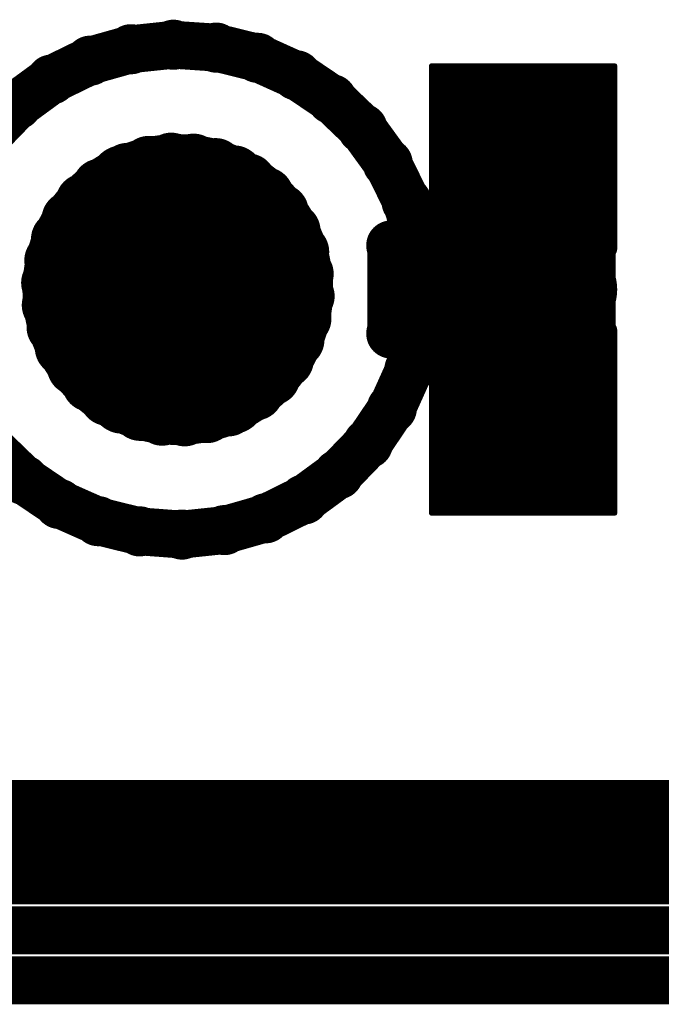
# Model space of a CAD drawing. Extents: x 6.1 to 21.7, y 7 to 15.
# Drawn here: x 13.8 to 14, y 13.2 to 13.5 of the extents above; entities that cross this region are included whole.
import ezdxf

# ---------------------------------------------------------------- set-up
doc = ezdxf.new("R2010")
doc.units = 0
doc.layers.get('0').update_dxf_attribs({"linetype": 'CONTINUOUS'})
doc.layers.add('K5clam4b', color=1, linetype='CONTINUOUS')
doc.layers.add('K5CLAM4T', color=3, linetype='CONTINUOUS')

# ---------------------------------------------------------------- blocks, each defined once
blk = doc.blocks.new('D76')
at = {"const_width": 0.0275}
blk.add_lwpolyline([(-0.01375, 0, 1), (0.01375, 0, 1)], format="xyb", close=True, dxfattribs=at)
blk = doc.blocks.new('D62')
at = {"const_width": 0.005}
blk.add_lwpolyline([(-0.0025, 0, 1), (0.0025, 0, 1)], format="xyb", close=True, dxfattribs=at)
blk = doc.blocks.new('D56')
at = {"const_width": 0.001}
blk.add_lwpolyline([(-0.0005, 0, 1), (0.0005, 0, 1)], format="xyb", close=True, dxfattribs=at)
blk = doc.blocks.new('D102')
at = {"const_width": 0.00075}
blk.add_lwpolyline([(-0.000375, 0, 1), (0.000375, 0, 1)], format="xyb", close=True, dxfattribs=at)
blk = doc.blocks.new('D110')
at = {"const_width": 0.00785}
blk.add_lwpolyline([(-0.003925, 0, 1), (0.003925, 0, 1)], format="xyb", close=True, dxfattribs=at)
blk = doc.blocks.new('D116')
at = {"const_width": 0.00885}
blk.add_lwpolyline([(-0.004425, 0, 1), (0.004425, 0, 1)], format="xyb", close=True, dxfattribs=at)
blk = doc.blocks.new('D115')
at = {"const_width": 0.02015}
blk.add_lwpolyline([(-0.010075, 0, 1), (0.010075, 0, 1)], format="xyb", close=True, dxfattribs=at)
blk = doc.blocks.new('D117')
at = {"const_width": 0.01575}
blk.add_lwpolyline([(-0.007875, 0, 1), (0.007875, 0, 1)], format="xyb", close=True, dxfattribs=at)
blk = doc.blocks.new('D59')
at = {"const_width": 0.00295}
blk.add_lwpolyline([(-0.001475, 0, 1), (0.001475, 0, 1)], format="xyb", close=True, dxfattribs=at)

msp = doc.modelspace()

# ---------------------------------------------------------------- linework, layer by layer
at = {"layer": 'K5clam4b', "color": 1}
for points, const_width in [([(13.849, 13.4704), (13.8357, 13.469)], 0.015), ([(13.8624, 13.4695), (13.849, 13.4704)], 0.015), ([(13.8357, 13.469), (13.8229, 13.4654)], 0.015), ([(13.8754, 13.4663), (13.8624, 13.4695)], 0.015), ([(13.8229, 13.4654), (13.8108, 13.4595)], 0.015), ([(13.8876, 13.4608), (13.8754, 13.4663)], 0.015), ([(13.8987, 13.4533), (13.8876, 13.4608)], 0.015), ([(13.8108, 13.4595), (13.8, 13.4516)], 0.015), ([(13.9566, 13.433), (13.9566, 13.4371)], 0.055), ([(13.9566, 13.4371), (13.9607, 13.4371)], 0.055), ([(13.9607, 13.4371), (13.9566, 13.4371)], 0.055), ([(13.9341, 13.4371), (13.9341, 13.4596)], 0.01), ([(13.9341, 13.4596), (13.9566, 13.4596)], 0.01), ([(13.9301, 13.4596), (13.9301, 13.4636)], 0.002), ([(13.9301, 13.4636), (13.9341, 13.4636)], 0.002), ([(13.9299, 13.4636), (13.9299, 13.4638)], 0.001), ([(13.9299, 13.4638), (13.9301, 13.4638)], 0.001), ([(13.9607, 13.4371), (13.9607, 13.433)], 0.055), ([(13.9607, 13.4596), (13.9832, 13.4596)], 0.01), ([(13.9832, 13.4596), (13.9832, 13.4371)], 0.01), ([(13.9832, 13.4636), (13.9872, 13.4636)], 0.002), ([(13.9872, 13.4636), (13.9872, 13.4596)], 0.002), ([(13.9872, 13.4638), (13.9874, 13.4638)], 0.001), ([(13.9874, 13.4638), (13.9874, 13.4636)], 0.001), ([(13.8, 13.4516), (13.7907, 13.442)], 0.015), ([(13.9083, 13.4441), (13.8987, 13.4533)], 0.015), ([(13.9607, 13.433), (13.9566, 13.433)], 0.055), ([(13.9162, 13.4332), (13.9083, 13.4441)], 0.015), ([(13.9221, 13.4212), (13.9162, 13.4332)], 0.015), ([(13.8323, 13.4298), (13.8261, 13.4259)], 0.017), ([(13.8724, 13.4275), (13.8681, 13.43)], 0.017), ([(13.9341, 13.4105), (13.9341, 13.433)], 0.01), ([(13.9832, 13.433), (13.9832, 13.4105)], 0.01), ([(13.8261, 13.4259), (13.8209, 13.4212)], 0.017), ([(13.8779, 13.4232), (13.8724, 13.4275)], 0.017), ([(13.8374, 13.4091), (13.8403, 13.4112)], 0.04), ([(13.8403, 13.4112), (13.8435, 13.4126)], 0.04), ([(13.8435, 13.4126), (13.8469, 13.4136)], 0.04), ([(13.8469, 13.4136), (13.8504, 13.4139)], 0.04), ([(13.8504, 13.4139), (13.8539, 13.4136)], 0.04), ([(13.8539, 13.4136), (13.8573, 13.4126)], 0.04), ([(13.8573, 13.4126), (13.8605, 13.4112)], 0.04), ([(13.8605, 13.4112), (13.8634, 13.4091)], 0.04), ([(13.8826, 13.418), (13.8779, 13.4232)], 0.017), ([(13.8209, 13.4212), (13.8165, 13.4157)], 0.017), ([(13.8349, 13.4067), (13.8374, 13.4091)], 0.04), ([(13.8634, 13.4091), (13.8658, 13.4067)], 0.04), ([(13.9256, 13.4091), (13.9221, 13.4212)], 0.015), ([(13.8329, 13.4038), (13.8349, 13.4067)], 0.04), ([(13.8658, 13.4067), (13.8679, 13.4038)], 0.04), ([(13.8863, 13.412), (13.8826, 13.418)], 0.017), ([(13.8165, 13.4157), (13.8132, 13.4095)], 0.017), ([(13.8314, 13.4006), (13.8329, 13.4038)], 0.04), ([(13.8679, 13.4038), (13.8693, 13.4006)], 0.04), ([(13.8305, 13.3972), (13.8314, 13.4006)], 0.04), ([(13.8693, 13.4006), (13.8703, 13.3972)], 0.04), ([(13.889, 13.4055), (13.8863, 13.412)], 0.017), ([(13.8132, 13.4095), (13.8111, 13.4028)], 0.017), ([(13.8302, 13.3937), (13.8305, 13.3972)], 0.04), ([(13.8703, 13.3972), (13.8706, 13.3937)], 0.04), ([(13.9256, 13.4091), (13.9179, 13.4075)], 0.015), ([(13.8305, 13.3902), (13.8302, 13.3937)], 0.04), ([(13.8706, 13.3937), (13.8703, 13.3902)], 0.04), ([(13.8904, 13.3986), (13.889, 13.4055)], 0.017), ([(13.9566, 13.4105), (13.9341, 13.4105)], 0.01), ([(13.9832, 13.4105), (13.9607, 13.4105)], 0.01), ([(13.8111, 13.4028), (13.8101, 13.3958)], 0.017), ([(13.8314, 13.3868), (13.8305, 13.3902)], 0.04), ([(13.8703, 13.3902), (13.8693, 13.3868)], 0.04), ([(13.9301, 13.4065), (13.9301, 13.4105)], 0.002), ([(13.9872, 13.4105), (13.9872, 13.4065)], 0.002), ([(13.8329, 13.3836), (13.8314, 13.3868)], 0.04), ([(13.8693, 13.3868), (13.8679, 13.3836)], 0.04), ([(13.8907, 13.3916), (13.8904, 13.3986)], 0.017), ([(13.9341, 13.4065), (13.9301, 13.4065)], 0.002), ([(13.9299, 13.4063), (13.9299, 13.4065)], 0.001), ([(13.9301, 13.4063), (13.9299, 13.4063)], 0.001), ([(13.9872, 13.4065), (13.9832, 13.4065)], 0.002), ([(13.9874, 13.4063), (13.9872, 13.4063)], 0.001), ([(13.9874, 13.4065), (13.9874, 13.4063)], 0.001), ([(13.8101, 13.3958), (13.8103, 13.3888)], 0.017), ([(13.8349, 13.3807), (13.8329, 13.3836)], 0.04), ([(13.8679, 13.3836), (13.8658, 13.3807)], 0.04), ([(13.8374, 13.3782), (13.8349, 13.3807)], 0.04), ([(13.8658, 13.3807), (13.8634, 13.3782)], 0.04), ([(13.8103, 13.3888), (13.8118, 13.3819)], 0.017), ([(13.8403, 13.3762), (13.8374, 13.3782)], 0.04), ([(13.8634, 13.3782), (13.8605, 13.3762)], 0.04), ([(13.8897, 13.3846), (13.8907, 13.3916)], 0.017), ([(13.8435, 13.3747), (13.8403, 13.3762)], 0.04), ([(13.8469, 13.3738), (13.8435, 13.3747)], 0.04), ([(13.8573, 13.3747), (13.8539, 13.3738)], 0.04), ([(13.8605, 13.3762), (13.8573, 13.3747)], 0.04), ([(13.8504, 13.3735), (13.8469, 13.3738)], 0.04), ([(13.8539, 13.3738), (13.8504, 13.3735)], 0.04), ([(13.8875, 13.3779), (13.8897, 13.3846)], 0.017), ([(13.8118, 13.3819), (13.8144, 13.3754)], 0.017), ([(13.8842, 13.3717), (13.8875, 13.3779)], 0.017), ([(13.9256, 13.3783), (13.9179, 13.3798)], 0.015), ([(13.923, 13.3687), (13.9257, 13.379)], 0.015), ([(13.8144, 13.3754), (13.8182, 13.3694)], 0.017), ([(13.9566, 13.3503), (13.9566, 13.3544)], 0.055), ([(13.9566, 13.3544), (13.9607, 13.3544)], 0.055), ([(13.9607, 13.3544), (13.9566, 13.3544)], 0.055), ([(13.9341, 13.3544), (13.9341, 13.3769)], 0.01), ([(13.9341, 13.3769), (13.9566, 13.3769)], 0.01), ([(13.9301, 13.3769), (13.9301, 13.3809)], 0.002), ([(13.9301, 13.3809), (13.9341, 13.3809)], 0.002), ([(13.9607, 13.3544), (13.9607, 13.3503)], 0.055), ([(13.9607, 13.3769), (13.9832, 13.3769)], 0.01), ([(13.9832, 13.3769), (13.9832, 13.3544)], 0.01), ([(13.9832, 13.3809), (13.9872, 13.3809)], 0.002), ([(13.9872, 13.3809), (13.9872, 13.3769)], 0.002), ([(13.8799, 13.3662), (13.8842, 13.3717)], 0.017), ([(13.9299, 13.3809), (13.9299, 13.3811)], 0.001), ([(13.9299, 13.3811), (13.9301, 13.3811)], 0.001), ([(13.9872, 13.3811), (13.9874, 13.3811)], 0.001), ([(13.9874, 13.3811), (13.9874, 13.3809)], 0.001), ([(13.8182, 13.3694), (13.8229, 13.3642)], 0.017), ([(13.9175, 13.3565), (13.923, 13.3687)], 0.015), ([(13.9607, 13.3503), (13.9566, 13.3503)], 0.055), ([(13.8229, 13.3642), (13.8284, 13.3598)], 0.017), ([(13.8747, 13.3615), (13.8799, 13.3662)], 0.017), ([(13.8684, 13.3576), (13.8747, 13.3615)], 0.017), ([(13.8284, 13.3598), (13.8327, 13.3574)], 0.017), ([(13.8323, 13.3576), (13.8386, 13.3551)], 0.017), ([(13.8386, 13.3551), (13.8455, 13.3536)], 0.017), ([(13.8595, 13.3544), (13.8662, 13.3565)], 0.017), ([(13.8662, 13.3565), (13.8681, 13.3574)], 0.017), ([(13.91, 13.3454), (13.9175, 13.3565)], 0.015), ([(13.8455, 13.3536), (13.8525, 13.3534)], 0.017), ([(13.8525, 13.3534), (13.8595, 13.3544)], 0.017), ([(13.9341, 13.3278), (13.9341, 13.3503)], 0.01), ([(13.9832, 13.3503), (13.9832, 13.3278)], 0.01), ([(13.9007, 13.3358), (13.91, 13.3454)], 0.015), ([(13.7925, 13.3433), (13.8021, 13.334)], 0.015), ([(13.8899, 13.3279), (13.9007, 13.3358)], 0.015), ([(13.8021, 13.334), (13.8132, 13.3265)], 0.015), ([(13.8132, 13.3265), (13.8254, 13.3211)], 0.015), ([(13.8779, 13.322), (13.8899, 13.3279)], 0.015), ([(13.9566, 13.3278), (13.9341, 13.3278)], 0.01), ([(13.9832, 13.3278), (13.9607, 13.3278)], 0.01), ([(13.865, 13.3183), (13.8779, 13.322)], 0.015), ([(13.8254, 13.3211), (13.8384, 13.3179)], 0.015), ([(13.9301, 13.3238), (13.9301, 13.3278)], 0.002), ([(13.9872, 13.3278), (13.9872, 13.3238)], 0.002), ([(13.8384, 13.3179), (13.8517, 13.3169)], 0.015), ([(13.8517, 13.3169), (13.865, 13.3183)], 0.015), ([(13.9341, 13.3238), (13.9301, 13.3238)], 0.002), ([(13.9299, 13.3236), (13.9299, 13.3238)], 0.001), ([(13.9301, 13.3236), (13.9299, 13.3236)], 0.001), ([(13.9872, 13.3238), (13.9832, 13.3238)], 0.002), ([(13.9874, 13.3236), (13.9872, 13.3236)], 0.001), ([(13.9874, 13.3238), (13.9874, 13.3236)], 0.001), ([(13.2441, 13.2205), (14.5236, 13.2205)], 0.039)]:
    msp.add_lwpolyline(points, dxfattribs=dict(at, const_width=const_width))
at = {"layer": 'K5CLAM4T', "color": 3}
for points, const_width in [([(13.849, 13.4704), (13.8357, 13.469)], 0.015), ([(13.8624, 13.4695), (13.849, 13.4704)], 0.015), ([(13.8357, 13.469), (13.8229, 13.4654)], 0.015), ([(13.8754, 13.4663), (13.8624, 13.4695)], 0.015), ([(13.8229, 13.4654), (13.8108, 13.4595)], 0.015), ([(13.8876, 13.4608), (13.8754, 13.4663)], 0.015), ([(13.8987, 13.4533), (13.8876, 13.4608)], 0.015), ([(13.8108, 13.4595), (13.8, 13.4516)], 0.015), ([(13.9566, 13.433), (13.9566, 13.4371)], 0.055), ([(13.9566, 13.4371), (13.9607, 13.4371)], 0.055), ([(13.9607, 13.4371), (13.9566, 13.4371)], 0.055), ([(13.9341, 13.4371), (13.9341, 13.4596)], 0.01), ([(13.9341, 13.4596), (13.9566, 13.4596)], 0.01), ([(13.9301, 13.4596), (13.9301, 13.4636)], 0.002), ([(13.9301, 13.4636), (13.9341, 13.4636)], 0.002), ([(13.9299, 13.4636), (13.9299, 13.4638)], 0.001), ([(13.9299, 13.4638), (13.9301, 13.4638)], 0.001), ([(13.9607, 13.4371), (13.9607, 13.433)], 0.055), ([(13.9607, 13.4596), (13.9832, 13.4596)], 0.01), ([(13.9832, 13.4596), (13.9832, 13.4371)], 0.01), ([(13.9832, 13.4636), (13.9872, 13.4636)], 0.002), ([(13.9872, 13.4636), (13.9872, 13.4596)], 0.002), ([(13.9872, 13.4638), (13.9874, 13.4638)], 0.001), ([(13.9874, 13.4638), (13.9874, 13.4636)], 0.001), ([(13.8, 13.4516), (13.7907, 13.442)], 0.015), ([(13.9083, 13.4441), (13.8987, 13.4533)], 0.015), ([(13.9607, 13.433), (13.9566, 13.433)], 0.055), ([(13.9162, 13.4332), (13.9083, 13.4441)], 0.015), ([(13.8413, 13.433), (13.8346, 13.4308)], 0.017), ([(13.8483, 13.434), (13.8413, 13.433)], 0.017), ([(13.8553, 13.4337), (13.8483, 13.434)], 0.017), ([(13.8622, 13.4323), (13.8553, 13.4337)], 0.017), ([(13.8684, 13.4298), (13.8622, 13.4323)], 0.017), ([(13.9221, 13.4212), (13.9162, 13.4332)], 0.015), ([(13.8323, 13.4298), (13.8261, 13.4259)], 0.017), ([(13.8346, 13.4308), (13.8327, 13.43)], 0.017), ([(13.8724, 13.4275), (13.8681, 13.43)], 0.017), ([(13.9341, 13.4105), (13.9341, 13.433)], 0.01), ([(13.9832, 13.433), (13.9832, 13.4105)], 0.01), ([(13.8261, 13.4259), (13.8209, 13.4212)], 0.017), ([(13.8779, 13.4232), (13.8724, 13.4275)], 0.017), ([(13.8374, 13.4091), (13.8403, 13.4112)], 0.04), ([(13.8403, 13.4112), (13.8435, 13.4126)], 0.04), ([(13.8435, 13.4126), (13.8469, 13.4136)], 0.04), ([(13.8469, 13.4136), (13.8504, 13.4139)], 0.04), ([(13.8504, 13.4139), (13.8539, 13.4136)], 0.04), ([(13.8539, 13.4136), (13.8573, 13.4126)], 0.04), ([(13.8573, 13.4126), (13.8605, 13.4112)], 0.04), ([(13.8605, 13.4112), (13.8634, 13.4091)], 0.04), ([(13.8826, 13.418), (13.8779, 13.4232)], 0.017), ([(13.8209, 13.4212), (13.8165, 13.4157)], 0.017), ([(13.8349, 13.4067), (13.8374, 13.4091)], 0.04), ([(13.8634, 13.4091), (13.8658, 13.4067)], 0.04), ([(13.9256, 13.4091), (13.9221, 13.4212)], 0.015), ([(13.8329, 13.4038), (13.8349, 13.4067)], 0.04), ([(13.8658, 13.4067), (13.8679, 13.4038)], 0.04), ([(13.8863, 13.412), (13.8826, 13.418)], 0.017), ([(13.8165, 13.4157), (13.8132, 13.4095)], 0.017), ([(13.8314, 13.4006), (13.8329, 13.4038)], 0.04), ([(13.8679, 13.4038), (13.8693, 13.4006)], 0.04), ([(13.8305, 13.3972), (13.8314, 13.4006)], 0.04), ([(13.8693, 13.4006), (13.8703, 13.3972)], 0.04), ([(13.889, 13.4055), (13.8863, 13.412)], 0.017), ([(13.8132, 13.4095), (13.8111, 13.4028)], 0.017), ([(13.8302, 13.3937), (13.8305, 13.3972)], 0.04), ([(13.8703, 13.3972), (13.8706, 13.3937)], 0.04), ([(13.9256, 13.4091), (13.9179, 13.4075)], 0.015), ([(13.8305, 13.3902), (13.8302, 13.3937)], 0.04), ([(13.8706, 13.3937), (13.8703, 13.3902)], 0.04), ([(13.8904, 13.3986), (13.889, 13.4055)], 0.017), ([(13.9173, 13.3799), (13.9173, 13.4075)], 0.015), ([(13.9566, 13.4105), (13.9341, 13.4105)], 0.01), ([(13.9832, 13.4105), (13.9607, 13.4105)], 0.01), ([(13.8111, 13.4028), (13.8101, 13.3958)], 0.017), ([(13.8314, 13.3868), (13.8305, 13.3902)], 0.04), ([(13.8703, 13.3902), (13.8693, 13.3868)], 0.04), ([(13.9301, 13.4065), (13.9301, 13.4105)], 0.002), ([(13.9872, 13.4105), (13.9872, 13.4065)], 0.002), ([(13.8329, 13.3836), (13.8314, 13.3868)], 0.04), ([(13.8693, 13.3868), (13.8679, 13.3836)], 0.04), ([(13.8907, 13.3916), (13.8904, 13.3986)], 0.017), ([(13.937, 13.3937), (13.937, 13.3937)], 0.031), ([(13.937, 13.3937), (13.9724, 13.3937)], 0.031), ([(13.9724, 13.3937), (13.937, 13.3937)], 0.031), ([(13.9724, 13.3937), (13.937, 13.3937)], 0.031), ([(13.922, 13.4065), (13.922, 13.4087)], 0.001), ([(13.922, 13.4087), (13.9242, 13.4087)], 0.001), ([(13.9242, 13.3937), (13.9242, 13.4065)], 0.005), ([(13.9242, 13.4065), (13.937, 13.4065)], 0.005), ([(13.9341, 13.4065), (13.9301, 13.4065)], 0.002), ([(13.9299, 13.4063), (13.9299, 13.4065)], 0.001), ([(13.9301, 13.4063), (13.9299, 13.4063)], 0.001), ([(13.9724, 13.3937), (13.9724, 13.3937)], 0.031), ([(13.9724, 13.4065), (13.9852, 13.4065)], 0.005), ([(13.9872, 13.4065), (13.9832, 13.4065)], 0.002), ([(13.9852, 13.4065), (13.9852, 13.3937)], 0.005), ([(13.9852, 13.4087), (13.9874, 13.4087)], 0.001), ([(13.9874, 13.4063), (13.9872, 13.4063)], 0.001), ([(13.9874, 13.4087), (13.9874, 13.4065)], 0.001), ([(13.9874, 13.4065), (13.9874, 13.4063)], 0.001), ([(13.8101, 13.3958), (13.8103, 13.3888)], 0.017), ([(13.8349, 13.3807), (13.8329, 13.3836)], 0.04), ([(13.8679, 13.3836), (13.8658, 13.3807)], 0.04), ([(13.8374, 13.3782), (13.8349, 13.3807)], 0.04), ([(13.8658, 13.3807), (13.8634, 13.3782)], 0.04), ([(13.8103, 13.3888), (13.8118, 13.3819)], 0.017), ([(13.8403, 13.3762), (13.8374, 13.3782)], 0.04), ([(13.8634, 13.3782), (13.8605, 13.3762)], 0.04), ([(13.8897, 13.3846), (13.8907, 13.3916)], 0.017), ([(13.8435, 13.3747), (13.8403, 13.3762)], 0.04), ([(13.8469, 13.3738), (13.8435, 13.3747)], 0.04), ([(13.8573, 13.3747), (13.8539, 13.3738)], 0.04), ([(13.8605, 13.3762), (13.8573, 13.3747)], 0.04), ([(13.9242, 13.3809), (13.9242, 13.3937)], 0.005), ([(13.9852, 13.3937), (13.9852, 13.3809)], 0.005), ([(13.8504, 13.3735), (13.8469, 13.3738)], 0.04), ([(13.8539, 13.3738), (13.8504, 13.3735)], 0.04), ([(13.8875, 13.3779), (13.8897, 13.3846)], 0.017), ([(13.8118, 13.3819), (13.8144, 13.3754)], 0.017), ([(13.8842, 13.3717), (13.8875, 13.3779)], 0.017), ([(13.9256, 13.3783), (13.9179, 13.3798)], 0.015), ([(13.923, 13.3687), (13.9257, 13.379)], 0.015), ([(13.8144, 13.3754), (13.8182, 13.3694)], 0.017), ([(13.937, 13.3809), (13.9242, 13.3809)], 0.005), ([(13.9566, 13.3503), (13.9566, 13.3544)], 0.055), ([(13.9566, 13.3544), (13.9607, 13.3544)], 0.055), ([(13.9607, 13.3544), (13.9566, 13.3544)], 0.055), ([(13.9341, 13.3544), (13.9341, 13.3769)], 0.01), ([(13.9341, 13.3769), (13.9566, 13.3769)], 0.01), ([(13.9301, 13.3769), (13.9301, 13.3809)], 0.002), ([(13.9301, 13.3809), (13.9341, 13.3809)], 0.002), ([(13.9607, 13.3544), (13.9607, 13.3503)], 0.055), ([(13.9607, 13.3769), (13.9832, 13.3769)], 0.01), ([(13.9852, 13.3809), (13.9724, 13.3809)], 0.005), ([(13.9832, 13.3769), (13.9832, 13.3544)], 0.01), ([(13.9832, 13.3809), (13.9872, 13.3809)], 0.002), ([(13.9872, 13.3809), (13.9872, 13.3769)], 0.002), ([(13.8799, 13.3662), (13.8842, 13.3717)], 0.017), ([(13.922, 13.3787), (13.922, 13.3809)], 0.001), ([(13.9242, 13.3787), (13.922, 13.3787)], 0.001), ([(13.9299, 13.3809), (13.9299, 13.3811)], 0.001), ([(13.9299, 13.3811), (13.9301, 13.3811)], 0.001), ([(13.9874, 13.3787), (13.9852, 13.3787)], 0.001), ([(13.9872, 13.3811), (13.9874, 13.3811)], 0.001), ([(13.9874, 13.3811), (13.9874, 13.3809)], 0.001), ([(13.9874, 13.3809), (13.9874, 13.3787)], 0.001), ([(13.8182, 13.3694), (13.8229, 13.3642)], 0.017), ([(13.9175, 13.3565), (13.923, 13.3687)], 0.015), ([(13.9607, 13.3503), (13.9566, 13.3503)], 0.055), ([(13.8229, 13.3642), (13.8284, 13.3598)], 0.017), ([(13.8747, 13.3615), (13.8799, 13.3662)], 0.017), ([(13.8684, 13.3576), (13.8747, 13.3615)], 0.017), ([(13.8284, 13.3598), (13.8327, 13.3574)], 0.017), ([(13.91, 13.3454), (13.9175, 13.3565)], 0.015), ([(13.9341, 13.3278), (13.9341, 13.3503)], 0.01), ([(13.9832, 13.3503), (13.9832, 13.3278)], 0.01), ([(13.9007, 13.3358), (13.91, 13.3454)], 0.015), ([(13.7925, 13.3433), (13.8021, 13.334)], 0.015), ([(13.8899, 13.3279), (13.9007, 13.3358)], 0.015), ([(13.8021, 13.334), (13.8132, 13.3265)], 0.015), ([(13.8132, 13.3265), (13.8254, 13.3211)], 0.015), ([(13.8779, 13.322), (13.8899, 13.3279)], 0.015), ([(13.9566, 13.3278), (13.9341, 13.3278)], 0.01), ([(13.9832, 13.3278), (13.9607, 13.3278)], 0.01), ([(13.865, 13.3183), (13.8779, 13.322)], 0.015), ([(13.8254, 13.3211), (13.8384, 13.3179)], 0.015), ([(13.9301, 13.3238), (13.9301, 13.3278)], 0.002), ([(13.9872, 13.3278), (13.9872, 13.3238)], 0.002), ([(13.8384, 13.3179), (13.8517, 13.3169)], 0.015), ([(13.8517, 13.3169), (13.865, 13.3183)], 0.015), ([(13.9341, 13.3238), (13.9301, 13.3238)], 0.002), ([(13.9299, 13.3236), (13.9299, 13.3238)], 0.001), ([(13.9301, 13.3236), (13.9299, 13.3236)], 0.001), ([(13.9872, 13.3238), (13.9832, 13.3238)], 0.002), ([(13.9874, 13.3236), (13.9872, 13.3236)], 0.001), ([(13.9874, 13.3238), (13.9874, 13.3236)], 0.001), ([(13.2441, 13.2205), (14.5236, 13.2205)], 0.039), ([(12.7835, 13.2086), (14.5157, 13.2086)], 0.015), ([(14.5157, 13.2086), (12.7835, 13.2086)], 0.015), ([(12.7835, 13.1929), (14.5315, 13.1929)], 0.015), ([(14.5472, 13.1772), (12.7835, 13.1772)], 0.015)]:
    msp.add_lwpolyline(points, dxfattribs=dict(at, const_width=const_width))

# ---------------------------------------------------------------- block references
at = {"layer": 'K5clam4b'}
for name, p in [('D110', (13.849, 13.4704)), ('D110', (13.8357, 13.469)), ('D110', (13.8624, 13.4695)), ('D110', (13.8229, 13.4654)), ('D110', (13.8754, 13.4663)), ('D110', (13.8876, 13.4608)), ('D110', (13.8108, 13.4595)), ('D76', (13.9566, 13.4371)), ('D76', (13.9566, 13.4371)), ('D62', (13.9341, 13.4596)), ('D56', (13.9301, 13.4636)), ('D102', (13.9299, 13.4638)), ('D102', (13.9299, 13.4636)), ('D102', (13.9301, 13.4638)), ('D56', (13.9341, 13.4636)), ('D76', (13.9607, 13.4371)), ('D76', (13.9607, 13.4371)), ('D62', (13.9566, 13.4596)), ('D62', (13.9607, 13.4596)), ('D62', (13.9832, 13.4596)), ('D56', (13.9832, 13.4636)), ('D56', (13.9872, 13.4636)), ('D102', (13.9872, 13.4638)), ('D102', (13.9874, 13.4638)), ('D102', (13.9874, 13.4636)), ('D110', (13.8, 13.4516)), ('D110', (13.8987, 13.4533)), ('D56', (13.9301, 13.4596)), ('D76', (13.9566, 13.433)), ('D76', (13.9566, 13.433)), ('D76', (13.9607, 13.433)), ('D56', (13.9872, 13.4596)), ('D110', (13.9083, 13.4441)), ('D110', (13.9162, 13.4332)), ('D62', (13.9341, 13.4371)), ('D62', (13.9832, 13.4371)), ('D116', (13.8323, 13.4298)), ('D116', (13.8681, 13.43)), ('D62', (13.9341, 13.433)), ('D62', (13.9832, 13.433)), ('D116', (13.8261, 13.4259)), ('D116', (13.8724, 13.4275)), ('D115', (13.8403, 13.4112)), ('D115', (13.8435, 13.4126)), ('D115', (13.8469, 13.4136)), ('D115', (13.8504, 13.4139)), ('D115', (13.8539, 13.4136)), ('D115', (13.8573, 13.4126)), ('D115', (13.8605, 13.4112)), ('D116', (13.8779, 13.4232)), ('D116', (13.8209, 13.4212)), ('D115', (13.8374, 13.4091)), ('D115', (13.8634, 13.4091)), ('D110', (13.9221, 13.4212)), ('D115', (13.8349, 13.4067)), ('D115', (13.8658, 13.4067)), ('D116', (13.8826, 13.418)), ('D116', (13.8165, 13.4157)), ('D115', (13.8329, 13.4038)), ('D115', (13.8679, 13.4038)), ('D115', (13.8314, 13.4006)), ('D115', (13.8693, 13.4006)), ('D116', (13.8863, 13.412)), ('D116', (13.8132, 13.4095)), ('D115', (13.8305, 13.3972)), ('D115', (13.8703, 13.3972)), ('D110', (13.9256, 13.4091)), ('D110', (13.9256, 13.4091)), ('D115', (13.8302, 13.3937)), ('D115', (13.8706, 13.3937)), ('D115', (13.8706, 13.3937)), ('D116', (13.889, 13.4055)), ('D110', (13.9179, 13.4075)), ('D62', (13.9341, 13.4105)), ('D62', (13.9566, 13.4105)), ('D62', (13.9607, 13.4105)), ('D62', (13.9832, 13.4105)), ('D116', (13.8111, 13.4028)), ('D115', (13.8305, 13.3902)), ('D115', (13.8703, 13.3902)), ('D56', (13.9301, 13.4105)), ('D56', (13.9872, 13.4105)), ('D115', (13.8314, 13.3868)), ('D115', (13.8693, 13.3868)), ('D116', (13.8904, 13.3986)), ('D56', (13.9301, 13.4065)), ('D102', (13.9299, 13.4065)), ('D102', (13.9299, 13.4063)), ('D102', (13.9301, 13.4063)), ('D56', (13.9341, 13.4065)), ('D56', (13.9832, 13.4065)), ('D56', (13.9872, 13.4065)), ('D102', (13.9872, 13.4063)), ('D102', (13.9874, 13.4065)), ('D102', (13.9874, 13.4063)), ('D116', (13.8101, 13.3958)), ('D115', (13.8329, 13.3836)), ('D115', (13.8679, 13.3836)), ('D115', (13.8349, 13.3807)), ('D115', (13.8658, 13.3807)), ('D116', (13.8907, 13.3916)), ('D116', (13.8103, 13.3888)), ('D115', (13.8374, 13.3782)), ('D115', (13.8634, 13.3782)), ('D115', (13.8403, 13.3762)), ('D115', (13.8435, 13.3747)), ('D115', (13.8573, 13.3747)), ('D115', (13.8605, 13.3762)), ('D115', (13.8469, 13.3738)), ('D115', (13.8504, 13.3735)), ('D115', (13.8539, 13.3738)), ('D116', (13.8897, 13.3846)), ('D116', (13.8118, 13.3819)), ('D116', (13.8875, 13.3779)), ('D110', (13.9179, 13.3798)), ('D110', (13.9256, 13.3783)), ('D110', (13.9257, 13.379)), ('D116', (13.8144, 13.3754)), ('D76', (13.9566, 13.3544)), ('D76', (13.9566, 13.3544)), ('D62', (13.9341, 13.3769)), ('D56', (13.9301, 13.3809)), ('D102', (13.9299, 13.3811)), ('D102', (13.9301, 13.3811)), ('D56', (13.9341, 13.3809)), ('D76', (13.9607, 13.3544)), ('D76', (13.9607, 13.3544)), ('D62', (13.9566, 13.3769)), ('D62', (13.9607, 13.3769)), ('D62', (13.9832, 13.3769)), ('D56', (13.9832, 13.3809)), ('D56', (13.9872, 13.3809)), ('D102', (13.9872, 13.3811)), ('D102', (13.9874, 13.3811)), ('D116', (13.8842, 13.3717)), ('D102', (13.9299, 13.3809)), ('D102', (13.9874, 13.3809)), ('D116', (13.8182, 13.3694)), ('D110', (13.923, 13.3687)), ('D56', (13.9301, 13.3769)), ('D76', (13.9566, 13.3503)), ('D76', (13.9566, 13.3503)), ('D76', (13.9607, 13.3503)), ('D56', (13.9872, 13.3769)), ('D116', (13.8229, 13.3642)), ('D116', (13.8799, 13.3662)), ('D116', (13.8747, 13.3615)), ('D116', (13.8284, 13.3598)), ('D116', (13.8323, 13.3576)), ('D116', (13.8684, 13.3576)), ('D116', (13.8327, 13.3574)), ('D116', (13.8386, 13.3551)), ('D116', (13.8662, 13.3565)), ('D116', (13.8681, 13.3574)), ('D110', (13.9175, 13.3565)), ('D116', (13.8455, 13.3536)), ('D116', (13.8525, 13.3534)), ('D116', (13.8595, 13.3544)), ('D62', (13.9341, 13.3544)), ('D62', (13.9832, 13.3544)), ('D62', (13.9341, 13.3503)), ('D62', (13.9832, 13.3503)), ('D110', (13.91, 13.3454)), ('D110', (13.8021, 13.334)), ('D110', (13.9007, 13.3358)), ('D110', (13.8899, 13.3279)), ('D110', (13.8132, 13.3265)), ('D62', (13.9341, 13.3278)), ('D62', (13.9566, 13.3278)), ('D62', (13.9607, 13.3278)), ('D62', (13.9832, 13.3278)), ('D110', (13.8779, 13.322)), ('D110', (13.8254, 13.3211)), ('D56', (13.9301, 13.3278)), ('D56', (13.9872, 13.3278)), ('D110', (13.8384, 13.3179)), ('D110', (13.8517, 13.3169)), ('D110', (13.865, 13.3183)), ('D56', (13.9301, 13.3238)), ('D102', (13.9299, 13.3238)), ('D102', (13.9299, 13.3236)), ('D102', (13.9301, 13.3236)), ('D56', (13.9341, 13.3238)), ('D56', (13.9832, 13.3238)), ('D56', (13.9872, 13.3238)), ('D102', (13.9872, 13.3236)), ('D102', (13.9874, 13.3238)), ('D102', (13.9874, 13.3236))]:
    msp.add_blockref(name, p, dxfattribs=at)
at = {"layer": 'K5CLAM4T'}
for name, p in [('D110', (13.849, 13.4704)), ('D110', (13.8357, 13.469)), ('D110', (13.8624, 13.4695)), ('D110', (13.8229, 13.4654)), ('D110', (13.8754, 13.4663)), ('D110', (13.8876, 13.4608)), ('D110', (13.8108, 13.4595)), ('D76', (13.9566, 13.4371)), ('D76', (13.9566, 13.4371)), ('D62', (13.9341, 13.4596)), ('D56', (13.9301, 13.4636)), ('D102', (13.9299, 13.4638)), ('D102', (13.9299, 13.4636)), ('D102', (13.9301, 13.4638)), ('D56', (13.9341, 13.4636)), ('D76', (13.9607, 13.4371)), ('D76', (13.9607, 13.4371)), ('D62', (13.9566, 13.4596)), ('D62', (13.9607, 13.4596)), ('D62', (13.9832, 13.4596)), ('D56', (13.9832, 13.4636)), ('D56', (13.9872, 13.4636)), ('D102', (13.9872, 13.4638)), ('D102', (13.9874, 13.4638)), ('D102', (13.9874, 13.4636)), ('D110', (13.8, 13.4516)), ('D110', (13.8987, 13.4533)), ('D56', (13.9301, 13.4596)), ('D76', (13.9566, 13.433)), ('D76', (13.9566, 13.433)), ('D76', (13.9607, 13.433)), ('D56', (13.9872, 13.4596)), ('D110', (13.9083, 13.4441)), ('D116', (13.8413, 13.433)), ('D116', (13.8483, 13.434)), ('D116', (13.8553, 13.4337)), ('D116', (13.8622, 13.4323)), ('D110', (13.9162, 13.4332)), ('D62', (13.9341, 13.4371)), ('D62', (13.9832, 13.4371)), ('D116', (13.8323, 13.4298)), ('D116', (13.8327, 13.43)), ('D116', (13.8346, 13.4308)), ('D116', (13.8681, 13.43)), ('D116', (13.8684, 13.4298)), ('D62', (13.9341, 13.433)), ('D62', (13.9832, 13.433)), ('D116', (13.8261, 13.4259)), ('D116', (13.8724, 13.4275)), ('D115', (13.8403, 13.4112)), ('D115', (13.8435, 13.4126)), ('D115', (13.8469, 13.4136)), ('D115', (13.8504, 13.4139)), ('D115', (13.8539, 13.4136)), ('D115', (13.8573, 13.4126)), ('D115', (13.8605, 13.4112)), ('D116', (13.8779, 13.4232)), ('D116', (13.8209, 13.4212)), ('D115', (13.8374, 13.4091)), ('D115', (13.8634, 13.4091)), ('D110', (13.9221, 13.4212)), ('D115', (13.8349, 13.4067)), ('D115', (13.8658, 13.4067)), ('D116', (13.8826, 13.418)), ('D116', (13.8165, 13.4157)), ('D115', (13.8329, 13.4038)), ('D115', (13.8679, 13.4038)), ('D115', (13.8314, 13.4006)), ('D115', (13.8693, 13.4006)), ('D116', (13.8863, 13.412)), ('D116', (13.8132, 13.4095)), ('D115', (13.8305, 13.3972)), ('D115', (13.8703, 13.3972)), ('D110', (13.9256, 13.4091)), ('D110', (13.9256, 13.4091)), ('D115', (13.8302, 13.3937)), ('D115', (13.8706, 13.3937)), ('D115', (13.8706, 13.3937)), ('D116', (13.889, 13.4055)), ('D110', (13.9173, 13.4075)), ('D110', (13.9179, 13.4075)), ('D62', (13.9341, 13.4105)), ('D62', (13.9566, 13.4105)), ('D62', (13.9607, 13.4105)), ('D62', (13.9832, 13.4105)), ('D116', (13.8111, 13.4028)), ('D115', (13.8305, 13.3902)), ('D115', (13.8703, 13.3902)), ('D56', (13.9301, 13.4105)), ('D56', (13.9872, 13.4105)), ('D115', (13.8314, 13.3868)), ('D115', (13.8693, 13.3868)), ('D116', (13.8904, 13.3986)), ('D117', (13.937, 13.3937)), ('D117', (13.937, 13.3937)), ('D117', (13.937, 13.3937)), ('D117', (13.937, 13.3937)), ('D59', (13.9242, 13.4065)), ('D102', (13.922, 13.4087)), ('D102', (13.922, 13.4065)), ('D102', (13.9242, 13.4087)), ('D56', (13.9301, 13.4065)), ('D102', (13.9299, 13.4065)), ('D102', (13.9299, 13.4063)), ('D102', (13.9301, 13.4063)), ('D56', (13.9341, 13.4065)), ('D59', (13.937, 13.4065)), ('D117', (13.9724, 13.3937)), ('D117', (13.9724, 13.3937)), ('D117', (13.9724, 13.3937)), ('D59', (13.9724, 13.4065)), ('D56', (13.9832, 13.4065)), ('D59', (13.9852, 13.4065)), ('D102', (13.9852, 13.4087)), ('D56', (13.9872, 13.4065)), ('D102', (13.9872, 13.4063)), ('D102', (13.9874, 13.4087)), ('D102', (13.9874, 13.4065)), ('D102', (13.9874, 13.4065)), ('D102', (13.9874, 13.4063)), ('D116', (13.8101, 13.3958)), ('D115', (13.8329, 13.3836)), ('D115', (13.8679, 13.3836)), ('D115', (13.8349, 13.3807)), ('D115', (13.8658, 13.3807)), ('D116', (13.8907, 13.3916)), ('D116', (13.8103, 13.3888)), ('D115', (13.8374, 13.3782)), ('D115', (13.8634, 13.3782)), ('D115', (13.8403, 13.3762)), ('D115', (13.8435, 13.3747)), ('D115', (13.8573, 13.3747)), ('D115', (13.8605, 13.3762)), ('D59', (13.9242, 13.3937)), ('D59', (13.9242, 13.3937)), ('D59', (13.9852, 13.3937)), ('D59', (13.9852, 13.3937)), ('D115', (13.8469, 13.3738)), ('D115', (13.8504, 13.3735)), ('D115', (13.8539, 13.3738)), ('D116', (13.8897, 13.3846)), ('D116', (13.8118, 13.3819)), ('D116', (13.8875, 13.3779)), ('D110', (13.9173, 13.3799)), ('D110', (13.9179, 13.3798)), ('D110', (13.9256, 13.3783)), ('D110', (13.9257, 13.379)), ('D116', (13.8144, 13.3754)), ('D59', (13.9242, 13.3809)), ('D76', (13.9566, 13.3544)), ('D76', (13.9566, 13.3544)), ('D62', (13.9341, 13.3769)), ('D56', (13.9301, 13.3809)), ('D102', (13.9299, 13.3811)), ('D102', (13.9301, 13.3811)), ('D56', (13.9341, 13.3809)), ('D76', (13.9607, 13.3544)), ('D76', (13.9607, 13.3544)), ('D59', (13.937, 13.3809)), ('D62', (13.9566, 13.3769)), ('D62', (13.9607, 13.3769)), ('D59', (13.9724, 13.3809)), ('D62', (13.9832, 13.3769)), ('D56', (13.9832, 13.3809)), ('D59', (13.9852, 13.3809)), ('D56', (13.9872, 13.3809)), ('D102', (13.9872, 13.3811)), ('D102', (13.9874, 13.3811)), ('D116', (13.8842, 13.3717)), ('D102', (13.922, 13.3809)), ('D102', (13.922, 13.3787)), ('D102', (13.9242, 13.3787)), ('D102', (13.9299, 13.3809)), ('D102', (13.9852, 13.3787)), ('D102', (13.9874, 13.3809)), ('D102', (13.9874, 13.3809)), ('D102', (13.9874, 13.3787)), ('D116', (13.8182, 13.3694)), ('D110', (13.923, 13.3687)), ('D56', (13.9301, 13.3769)), ('D76', (13.9566, 13.3503)), ('D76', (13.9566, 13.3503)), ('D76', (13.9607, 13.3503)), ('D56', (13.9872, 13.3769)), ('D116', (13.8229, 13.3642)), ('D116', (13.8799, 13.3662)), ('D116', (13.8747, 13.3615)), ('D116', (13.8284, 13.3598)), ('D116', (13.8684, 13.3576)), ('D116', (13.8327, 13.3574)), ('D110', (13.9175, 13.3565)), ('D62', (13.9341, 13.3544)), ('D62', (13.9832, 13.3544)), ('D62', (13.9341, 13.3503)), ('D62', (13.9832, 13.3503)), ('D110', (13.91, 13.3454)), ('D110', (13.8021, 13.334)), ('D110', (13.9007, 13.3358)), ('D110', (13.8899, 13.3279)), ('D110', (13.8132, 13.3265)), ('D62', (13.9341, 13.3278)), ('D62', (13.9566, 13.3278)), ('D62', (13.9607, 13.3278)), ('D62', (13.9832, 13.3278)), ('D110', (13.8779, 13.322)), ('D110', (13.8254, 13.3211)), ('D56', (13.9301, 13.3278)), ('D56', (13.9872, 13.3278)), ('D110', (13.8384, 13.3179)), ('D110', (13.8517, 13.3169)), ('D110', (13.865, 13.3183)), ('D56', (13.9301, 13.3238)), ('D102', (13.9299, 13.3238)), ('D102', (13.9299, 13.3236)), ('D102', (13.9301, 13.3236)), ('D56', (13.9341, 13.3238)), ('D56', (13.9832, 13.3238)), ('D56', (13.9872, 13.3238)), ('D102', (13.9872, 13.3236)), ('D102', (13.9874, 13.3238)), ('D102', (13.9874, 13.3236))]:
    msp.add_blockref(name, p, dxfattribs=at)

doc.saveas('drawing.dxf')
